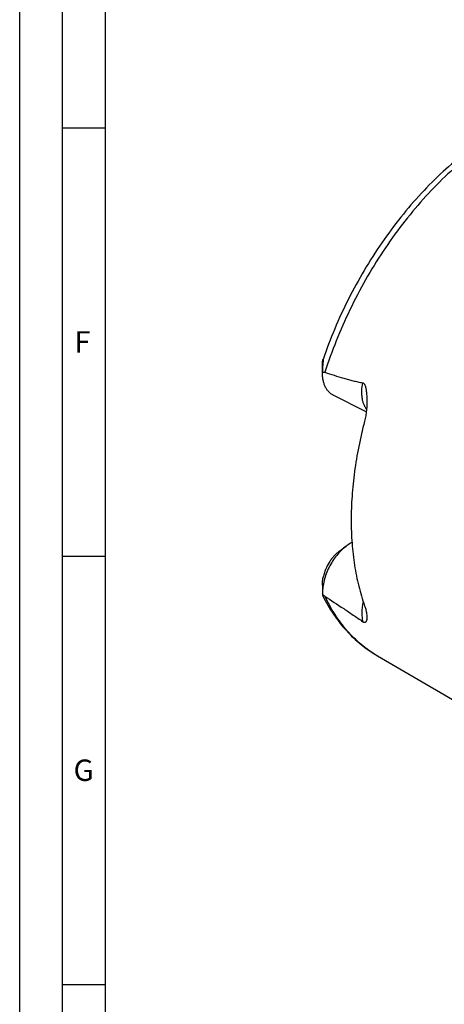
# Model space of a CAD drawing. Units: millimetres. Extents: x 0 to 594, y 0 to 420.
# Drawn here: x 0 to 50, y 58 to 173 of the extents above; entities that cross this region are included whole.
import ezdxf

# ---------------------------------------------------------------- set-up
doc = ezdxf.new("R2010")
doc.units = ezdxf.units.MM
doc.header["$LTSCALE"] = 32.67
doc.layers.add('606332098-000-01-ED1_FORMAT', color=7, linetype='CONTINUOUS')
doc.layers.add('606967896-000_CL', color=7, linetype='CONTINUOUS')
doc.styles.get("Standard").update_dxf_attribs({"font": 'TXT.SHX', "width": 0.7})

msp = doc.modelspace()

# ---------------------------------------------------------------- linework, layer by layer
at = {"layer": '606332098-000-01-ED1_FORMAT', "color": 3, "linetype": 'CONTINUOUS'}
for p, q in [((0, 0), (0, 420)), ((5, 5), (5, 415)), ((5, 160), (10, 160)), ((5, 110), (10, 110)), ((5, 60), (10, 60))]:
    msp.add_line(p, q, dxfattribs=at)
at = {"layer": '606332098-000-01-ED1_FORMAT', "color": 7, "linetype": 'CONTINUOUS'}
msp.add_line((10, 10), (10, 410), dxfattribs=at)
at = {"layer": '606967896-000_CL', "color": 7, "linetype": 'CONTINUOUS'}
for p, q in [((35.3085, 131.4203), (35.3085, 132.401)), ((40.4288, 126.8547), (36.5767, 128.7808)), ((37.2205, 110.5147), (38.069, 111.1511)), ((35.3085, 106.6108), (35.3086, 105.5879)), ((41.7287, 98.3442), (57.4706, 89.1844))]:
    msp.add_line(p, q, dxfattribs=at)
at = {"layer": '606967896-000_CL', "color": 9, "linetype": 'CONTINUOUS'}
msp.add_arc((48.4723, 109.9338), 13.4088, 239.293155, 239.805985, dxfattribs=at)
at = {"layer": '606967896-000_CL', "color": 7, "linetype": 'CONTINUOUS'}
for points, knots in [([(73.5487, 161.9842), (73.1546, 162.151), (72.349, 162.451), (71.1019, 162.7958), (69.8194, 163.0355), (68.5069, 163.1701), (67.1696, 163.2002), (65.3433, 163.1015), (63.0141, 162.7147), (60.2194, 161.8607), (57.4255, 160.6305), (54.6597, 159.0432), (51.9482, 157.1195), (49.3178, 154.8826), (46.7954, 152.3585), (44.4075, 149.5761), (42.1802, 146.5672), (40.1381, 143.3663), (38.3043, 140.0102), (36.6998, 136.5376), (35.7899, 134.1574), (35.3785, 132.9574)], [0, 0, 0, 0, 0.02429521, 0.04872224, 0.07335614, 0.09826969, 0.12353237, 0.14920912, 0.2020028, 0.2570738, 0.31467556, 0.37492078, 0.43778632, 0.50312642, 0.57068983, 0.64013838, 0.71106528, 0.78301299, 0.85549029, 0.92798895, 1, 1, 1, 1]), ([(35.3085, 132.4025), (35.3085, 132.4552), (35.3118, 132.5586), (35.324, 132.6854), (35.3382, 132.7816), (35.3502, 132.8476), (35.3632, 132.9058), (35.3731, 132.9416), (35.3785, 132.9574)], [0, 0, 0, 0, 0.28198279, 0.55246517, 0.68084059, 0.80176088, 0.91090465, 1, 1, 1, 1]), ([(35.3785, 132.9574), (35.3796, 132.9606), (35.3817, 132.9665), (35.3849, 132.9744), (35.388, 132.9805), (35.3906, 132.9844), (35.3931, 132.9866), (35.395, 132.9861), (35.3961, 132.9849), (35.3969, 132.9831), (35.398, 132.9793), (35.3988, 132.9727), (35.3993, 132.9626), (35.3993, 132.9499), (35.3988, 132.9348), (35.3979, 132.9176), (35.3966, 132.8986), (35.3944, 132.8705), (35.3911, 132.8328), (35.3866, 132.7851), (35.3817, 132.7349), (35.3765, 132.6828), (35.3695, 132.611), (35.3608, 132.5189), (35.351, 132.4065), (35.3419, 132.2921), (35.3338, 132.1761), (35.3267, 132.059), (35.3186, 131.9012), (35.3115, 131.7023), (35.3091, 131.5427), (35.3086, 131.4625)], [0, 0, 0, 0, 0.00650903, 0.01202704, 0.01640239, 0.01950438, 0.02136621, 0.02210019, 0.02300308, 0.02424308, 0.02589768, 0.03055188, 0.03702823, 0.04522975, 0.05498367, 0.06608663, 0.07833164, 0.09153359, 0.12018413, 0.15105396, 0.18349015, 0.2170653, 0.25149441, 0.32218847, 0.39459411, 0.46818191, 0.54264009, 0.61777143, 0.69344385, 0.84606142, 1, 1, 1, 1]), ([(36.5767, 128.7808), (36.4778, 128.8302), (36.2868, 128.9486), (36.0328, 129.1775), (35.8133, 129.4551), (35.6307, 129.7776), (35.487, 130.1407), (35.3836, 130.5399), (35.3215, 130.9705), (35.3085, 131.2679), (35.3085, 131.4203)], [0, 0, 0, 0, 0.10766884, 0.21748419, 0.33137126, 0.45087284, 0.57707291, 0.71059186, 0.85162483, 1, 1, 1, 1]), ([(35.3086, 131.4625), (35.3531, 131.4745), (35.4241, 131.4844), (35.5205, 131.4757), (35.5696, 131.4632), (35.5942, 131.455)], [0, 0, 0, 0, 0.47744782, 0.73140893, 1, 1, 1, 1]), ([(35.5942, 131.455), (35.9574, 131.3327), (36.6854, 131.094), (37.6012, 130.8148), (38.3377, 130.6079), (38.8924, 130.4629), (39.4498, 130.3309), (39.824, 130.2544), (40.0117, 130.2203)], [0, 0, 0, 0, 0.25049391, 0.50066676, 0.62562533, 0.75049431, 0.87527847, 1, 1, 1, 1]), ([(40.0117, 130.2203), (40.0284, 130.2172), (40.0616, 130.2077), (40.1246, 130.1739), (40.1772, 130.1201), (40.2193, 130.0564), (40.2575, 129.9845), (40.2962, 129.8873), (40.3328, 129.7648), (40.3629, 129.6382), (40.3879, 129.5089), (40.4162, 129.3338), (40.4436, 129.112), (40.4674, 128.8435), (40.4835, 128.5729), (40.4897, 128.3919), (40.4917, 128.3012)], [0, 0, 0, 0, 0.02467684, 0.04993247, 0.10336878, 0.13180748, 0.16112366, 0.22163847, 0.28384324, 0.34709807, 0.41105124, 0.47550085, 0.60543138, 0.73633223, 0.86791487, 1, 1, 1, 1]), ([(40.4917, 128.3012), (40.4964, 128.0846), (40.4936, 127.6508), (40.4517, 127.0026), (40.368, 126.3628), (40.2799, 125.9436), (40.2263, 125.7382)], [0, 0, 0, 0, 0.25155631, 0.50335506, 0.75364048, 1, 1, 1, 1]), ([(40.2263, 125.7382), (39.9707, 124.7594), (39.5205, 122.809), (39.0286, 119.886), (38.7304, 117.0171), (38.6612, 115.1229), (38.6612, 114.1911)], [0, 0, 0, 0, 0.25978954, 0.51369845, 0.76072394, 1, 1, 1, 1]), ([(38.6612, 114.1911), (38.6612, 113.2923), (38.7233, 111.5286), (39.0148, 108.9514), (39.5007, 106.5121), (39.9624, 104.9559), (40.2263, 104.2091)], [0, 0, 0, 0, 0.26569193, 0.52107924, 0.76584967, 1, 1, 1, 1]), ([(38.7542, 111.5791), (38.6961, 111.5499), (38.4582, 111.4231), (38.2325, 111.2738), (38.069, 111.1511)], [0, 0, 0, 0, 0.24155854, 1, 1, 1, 1]), ([(38.069, 111.1511), (37.8698, 111.0017), (37.4822, 110.6651), (36.9562, 110.0813), (36.4821, 109.4194), (36.0733, 108.6983), (35.7417, 107.9386), (35.4966, 107.1621), (35.3452, 106.3911), (35.3085, 105.879), (35.3085, 105.63)], [0, 0, 0, 0, 0.11725087, 0.24098881, 0.36931032, 0.49999952, 0.63068873, 0.75901026, 0.88274827, 1, 1, 1, 1]), ([(37.2205, 110.5147), (37.1134, 110.4344), (36.9034, 110.2578), (36.6105, 109.9578), (36.3369, 109.6212), (36.0029, 109.1297), (35.6625, 108.4651), (35.4794, 107.8956), (35.415, 107.6082)], [0, 0, 0, 0, 0.11517086, 0.23563667, 0.36032976, 0.48800008, 0.74651185, 1, 1, 1, 1]), ([(35.3085, 106.6094), (35.3084, 106.778), (35.3248, 107.1136), (35.3785, 107.4454), (35.415, 107.6082)], [0, 0, 0, 0, 0.50266751, 1, 1, 1, 1]), ([(35.3086, 105.5879), (35.309, 105.5651), (35.311, 105.5217), (35.3184, 105.4608), (35.3297, 105.4088), (35.3405, 105.3778), (35.3471, 105.3646)], [0, 0, 0, 0, 0.30050494, 0.57070102, 0.80640131, 1, 1, 1, 1]), ([(35.5942, 105.3155), (35.5408, 105.3503), (35.4388, 105.4354), (35.3511, 105.5345), (35.3086, 105.5879)], [0, 0, 0, 0, 0.48284145, 1, 1, 1, 1]), ([(35.3471, 105.3646), (35.7202, 104.6203), (36.5454, 103.1976), (37.8012, 101.586), (38.916, 100.4423), (39.8008, 99.6619), (40.7365, 98.9573), (41.3934, 98.5393), (41.7287, 98.3442)], [0, 0, 0, 0, 0.25967471, 0.51139061, 0.6349982, 0.75743402, 0.87899858, 1, 1, 1, 1]), ([(35.5942, 105.3155), (36.3275, 104.8369), (37.4307, 104.11), (38.9016, 103.116), (39.6411, 102.6034), (40.0117, 102.3409)], [0, 0, 0, 0, 0.49320753, 0.74417721, 1, 1, 1, 1]), ([(40.2263, 104.2091), (40.2744, 104.0728), (40.3561, 103.8133), (40.4422, 103.4396), (40.4887, 103.1068), (40.4964, 102.8981), (40.4933, 102.8012)], [0, 0, 0, 0, 0.30096649, 0.56606878, 0.79805695, 1, 1, 1, 1]), ([(40.4933, 102.8012), (40.492, 102.7616), (40.4874, 102.6851), (40.4728, 102.575), (40.4503, 102.4741), (40.4233, 102.3972), (40.3948, 102.3427), (40.3698, 102.3068), (40.3391, 102.2759), (40.3002, 102.2521), (40.249, 102.2401), (40.1823, 102.248), (40.1002, 102.2821), (40.0431, 102.3186), (40.0117, 102.3409)], [0, 0, 0, 0, 0.12961583, 0.25064604, 0.36320736, 0.4673451, 0.51643365, 0.5638305, 0.61031954, 0.65789178, 0.71117108, 0.77915351, 0.87392594, 1, 1, 1, 1])]:
    msp.add_open_spline(points, degree=3, knots=knots, dxfattribs=at)
at = {"layer": '606967896-000_CL', "color": 9, "linetype": 'CONTINUOUS'}
for points, knots in [([(73.4963, 162.0063), (73.1227, 162.1625), (72.3575, 162.4424), (71.1702, 162.7599), (69.9435, 162.9753), (68.6816, 163.088), (67.3882, 163.0978), (65.6047, 162.9721), (63.3104, 162.5476), (60.5387, 161.6419), (57.7444, 160.3461), (54.9611, 158.677), (52.2215, 156.6552), (49.5585, 154.3056), (47.0041, 151.6567), (44.5892, 148.7408), (42.3432, 145.5935), (40.2935, 142.2531), (38.4649, 138.7603), (36.8799, 135.1581), (35.9919, 132.6946), (35.5942, 131.455)], [0, 0, 0, 0, 0.02268477, 0.04556913, 0.06876105, 0.09236059, 0.11645789, 0.14113166, 0.19243053, 0.24667639, 0.30405978, 0.36459987, 0.42816934, 0.49451934, 0.56330229, 0.6340925, 0.70640462, 0.77971061, 0.85345559, 0.92707312, 1, 1, 1, 1]), ([(40.4541, 127.1089), (40.3887, 127.2006), (40.2683, 127.3988), (40.125, 127.7254), (40.0159, 128.0844), (39.942, 128.472), (39.904, 128.8844), (39.9017, 129.4721), (39.9552, 129.9205), (40.0117, 130.2203)], [0, 0, 0, 0, 0.10485571, 0.21504525, 0.33113643, 0.45338543, 0.5817714, 0.71603566, 1, 1, 1, 1]), ([(41.6252, 98.405), (41.3084, 98.5932), (40.6876, 98.9974), (39.8045, 99.6808), (38.969, 100.4411), (37.912, 101.5649), (36.7199, 103.1627), (35.9446, 104.5737), (35.5942, 105.3155)], [0, 0, 0, 0, 0.11879643, 0.23852372, 0.35965245, 0.48262314, 0.73549335, 1, 1, 1, 1]), ([(40.0646, 104.6837), (40.0174, 104.477), (39.9434, 104.068), (39.8954, 103.4618), (39.9132, 102.8856), (39.9709, 102.5165), (40.0117, 102.3409)], [0, 0, 0, 0, 0.26931362, 0.52702177, 0.77102544, 1, 1, 1, 1])]:
    msp.add_open_spline(points, degree=3, knots=knots, dxfattribs=at)

# ---------------------------------------------------------------- texts
at = {"layer": '606332098-000-01-ED1_FORMAT', "color": 2, "linetype": 'CONTINUOUS', "char_height": 2.5, "attachment_point": 1, "line_spacing_factor": 0.9}
for s, insert, width in [('F', (6.369, 136.25), 3.392857), ('G', (6.2798, 86.25), 3.660714)]:
    msp.add_mtext(s, dxfattribs=dict(at, insert=insert, width=width))

doc.saveas('drawing.dxf')
